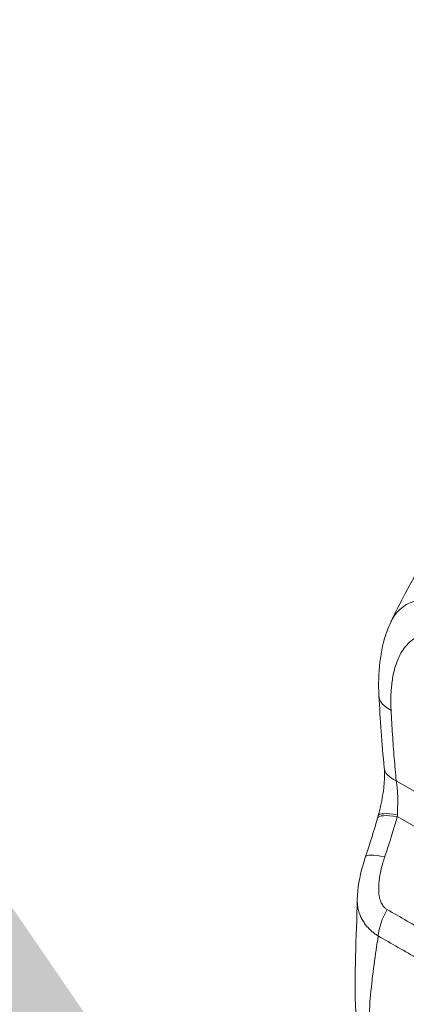
# Model space of a CAD drawing. Units: inches. Extents: x 15 to 407, y 14 to 253.
# Drawn here: x 369 to 370, y 99 to 102 of the extents above; entities that cross this region are included whole.
import ezdxf

# ---------------------------------------------------------------- set-up
doc = ezdxf.new("R2010")
doc.units = ezdxf.units.IN
doc.header["$LTSCALE"] = 25
doc.header["$MEASUREMENT"] = 0
for name, color, linetype, lineweight in [('Symbol (ANSI)', 7, 'Continuous', 5), ('Visible (ANSI)', 7, 'Continuous', 5), ('Visible Narrow (ANSI)', 7, 'Continuous', 5)]:
    doc.layers.add(name, color=color, linetype=linetype, lineweight=lineweight)
doc.styles.add('ROMANS', font='tahoma.ttf')
doc.dimstyles.new('Default (ANSI)$7', dxfattribs={"dimscale": 25, "dimtxt": 0.07, "dimasz": 0.098425, "dimexe": 0.125, "dimexo": 0.0625, "dimgap": 0.031496, "dimtad": 0, "dimtih": 1, "dimtoh": 1, "dimrnd": 1e-08, "dimzin": 0, "dimdsep": 46, "dimtxsty": 'ROMANS', "dimcen": 0.09, "dimdle": 0.393701, "dimclrd": 256, "dimclre": 256, "dimclrt": 256, "dimadec": 0, "dimazin": 0, "dimtfac": 1.428571, "dimtofl": 0, "dimtmove": 0, "dimatfit": 3, "dimfxl": 1, "dimtolj": 1, "dimtzin": 0, "dimlwd": -1, "dimlwe": -1, "dimarcsym": 0})

msp = doc.modelspace()

# ---------------------------------------------------------------- linework, layer by layer
at = {"layer": 'Visible (ANSI)'}
for centre, major_axis, ratio, start_param, end_param in [((370.2774, 99.7416), (-0.1638, -0.0084), 0.541004, 6.28318, 6.283185), ((370.2977, 99.4647), (-0.1633, -0.0159), 0.505114, 6.283158, 6.283161), ((370.2162, 99.0468), (-0.1554, 0.0526), 0.167059, 6.283174, 6.283181)]:
    msp.add_ellipse(centre, major_axis=major_axis, ratio=ratio, start_param=start_param, end_param=end_param, dxfattribs=at)
for points, knots in [([(370.16, 100.0218), (370.2334, 100.178), (370.3255, 100.3271), (370.5095, 100.5725), (370.5991, 100.6749), (370.6931, 100.768)], [0, 0, 0, 0, 1.578204, 1.578204, 2.853811, 2.853811, 2.853811, 2.853811]), ([(370.1136, 99.7332), (370.109, 99.8224), (370.117, 99.9097), (370.15, 99.9993), (370.1547, 100.0107), (370.16, 100.0218)], [0, 0, 0, 0, 0.923893, 0.923893, 1.060541, 1.060541, 1.060541, 1.060541]), ([(370.1109, 99.2608), (370.1149, 99.2764), (370.1189, 99.2924), (370.1252, 99.3224), (370.1278, 99.3364), (370.1334, 99.3735), (370.1355, 99.3968), (370.1357, 99.4287), (370.1353, 99.4394), (370.1344, 99.4489)], [0, 0, 0, 0, 0.1502017, 0.1502017, 0.2796899, 0.2796899, 0.4988354, 0.4988354, 0.6201258, 0.6201258, 0.6201258, 0.6201258]), ([(370.0286, 98.9311), (370.0297, 98.9755), (370.0377, 99.02), (370.0531, 99.0754), (370.0568, 99.0875), (370.0608, 99.0994)], [0, 0, 0, 0, 0.4159613, 0.4159613, 0.5321068, 0.5321068, 0.5321068, 0.5321068])]:
    msp.add_open_spline(points, degree=3, knots=knots, dxfattribs=at)
for points in [[(370.1344, 99.4489), (370.125, 99.5448), (370.1184, 99.6395), (370.1136, 99.7332)], [(370.0608, 99.0994), (370.0779, 99.1497), (370.0935, 99.2003), (370.1082, 99.2511)], [(370.1082, 99.2511), (370.1091, 99.2543), (370.11, 99.2575), (370.1109, 99.2608)], [(370.0227, 98.4873), (370.0156, 98.6321), (370.0251, 98.7817), (370.0286, 98.9311)]]:
    msp.add_open_spline(points, degree=3, dxfattribs=at)
at = {"layer": 'Visible Narrow (ANSI)'}
for p, q in [((370.1816, 99.3978), (370.3784, 99.2844)), ((370.1858, 99.2566), (370.7708, 98.9198))]:
    msp.add_line(p, q, dxfattribs=at)
for centre, major_axis, ratio, start_param, end_param in [((370.2774, 99.7416), (-0.1638, -0.0084), 0.541004, 0.000002, 0.756648), ((370.2976, 99.4647), (-0.1633, -0.0159), 0.505114, 0.000009, 0.732813), ((370.2658, 99.2056), (-0.1576, 0.0455), 0.196725, 5.300568, 6.283182), ((370.2696, 99.2193), (-0.1587, 0.0415), 0.165847, 5.308844, 6.283186), ((370.0443, 99.323), (-0.0476, 0.2248), 0.594859, 4.289567, 4.32528), ((370.2162, 99.0468), (-0.1554, 0.0526), 0.167059, 5.308863, 6.283186), ((370.2259, 98.8399), (0.0811, 0.1426), 0.577989, 1.541518, 2.249382)]:
    msp.add_ellipse(centre, major_axis=major_axis, ratio=ratio, start_param=start_param, end_param=end_param, dxfattribs=at)
for points, knots in [([(370.16, 100.0218), (370.1624, 100.027), (370.1651, 100.0322), (370.1681, 100.0373), (370.1682, 100.0373), (370.1682, 100.0373), (370.1682, 100.0373), (370.174, 100.0473), (370.1811, 100.0569), (370.1891, 100.0654), (370.1892, 100.0654), (370.1892, 100.0654), (370.1892, 100.0654), (370.1972, 100.0739), (370.2061, 100.0812), (370.2153, 100.0872), (370.2153, 100.0872), (370.2153, 100.0872), (370.2153, 100.0872), (370.2246, 100.0932), (370.2341, 100.0977), (370.2438, 100.1012), (370.2438, 100.1012), (370.2438, 100.1012), (370.2438, 100.1012), (370.2534, 100.1047), (370.2632, 100.107), (370.2728, 100.1084), (370.2728, 100.1084), (370.2728, 100.1084), (370.2728, 100.1084), (370.2824, 100.1098), (370.292, 100.1104), (370.3014, 100.1102), (370.3014, 100.1102), (370.3014, 100.1102), (370.3014, 100.1102), (370.3108, 100.1101), (370.32, 100.1093), (370.3291, 100.1079), (370.3291, 100.1079), (370.3291, 100.1079), (370.3291, 100.1079), (370.3382, 100.1066), (370.3471, 100.1047), (370.3557, 100.1025), (370.3557, 100.1025), (370.3557, 100.1025), (370.3557, 100.1025), (370.3643, 100.1002), (370.3727, 100.0976), (370.3808, 100.0947), (370.3808, 100.0947), (370.3808, 100.0947), (370.3809, 100.0947), (370.3889, 100.0918), (370.3967, 100.0886), (370.4043, 100.0853), (370.4043, 100.0853), (370.4043, 100.0853), (370.4043, 100.0853), (370.4118, 100.0819), (370.4191, 100.0784), (370.4261, 100.0748), (370.4261, 100.0748), (370.4261, 100.0748), (370.4261, 100.0748), (370.4331, 100.0711), (370.4399, 100.0673), (370.4461, 100.0637)], [0.4242526, 0.4242526, 0.4242526, 0.4242526, 0.4499303, 0.4499303, 0.4499303, 0.45, 0.45, 0.45, 0.4999478, 0.4999478, 0.4999478, 0.5, 0.5, 0.5, 0.5499645, 0.5499645, 0.5499645, 0.55, 0.55, 0.55, 0.5999816, 0.5999816, 0.5999816, 0.6, 0.6, 0.6, 0.6499987, 0.6499987, 0.6499987, 0.65, 0.65, 0.65, 0.7, 0.7, 0.7, 0.7000161, 0.7000161, 0.7000161, 0.75, 0.75, 0.75, 0.7500335, 0.7500335, 0.7500335, 0.8, 0.8, 0.8, 0.8000508, 0.8000508, 0.8000508, 0.85, 0.85, 0.85, 0.8500682, 0.8500682, 0.8500682, 0.9, 0.9, 0.9, 0.9000857, 0.9000857, 0.9000857, 0.95, 0.95, 0.95, 0.9501023, 0.9501023, 0.9501023, 1, 1, 1, 1]), ([(370.1614, 99.6746), (370.1611, 99.6809), (370.1608, 99.6874), (370.1607, 99.6942), (370.1605, 99.701), (370.1604, 99.7081), (370.1605, 99.7155), (370.1605, 99.7228), (370.1607, 99.7304), (370.161, 99.7382), (370.1614, 99.7461), (370.1618, 99.7541), (370.1626, 99.7624), (370.1633, 99.7708), (370.1642, 99.7793), (370.1654, 99.7881), (370.1666, 99.7968), (370.1681, 99.8058), (370.17, 99.8149), (370.1718, 99.824), (370.174, 99.8333), (370.1767, 99.8427), (370.1794, 99.8521), (370.1826, 99.8617), (370.1864, 99.8712), (370.1902, 99.8807), (370.1946, 99.8903), (370.1999, 99.8996), (370.2052, 99.9089), (370.2113, 99.9181), (370.218, 99.9262), (370.2247, 99.9344), (370.232, 99.9417), (370.2394, 99.9477), (370.2468, 99.9537), (370.2543, 99.9585), (370.2618, 99.9623), (370.2694, 99.9662), (370.2769, 99.969), (370.2842, 99.9711), (370.2916, 99.9732), (370.2988, 99.9745), (370.3059, 99.9752), (370.313, 99.9758), (370.3199, 99.9759), (370.3266, 99.9756), (370.3334, 99.9752), (370.3399, 99.9744), (370.3463, 99.9732), (370.3526, 99.972), (370.3588, 99.9705), (370.3647, 99.9687), (370.3706, 99.967), (370.3762, 99.965), (370.3816, 99.9628), (370.3871, 99.9606), (370.3923, 99.9583), (370.3972, 99.9558), (370.4022, 99.9533), (370.407, 99.9508), (370.4115, 99.9482)], [0, 0, 0, 0, 0.05, 0.05, 0.05, 0.1, 0.1, 0.1, 0.15, 0.15, 0.15, 0.2, 0.2, 0.2, 0.25, 0.25, 0.25, 0.3, 0.3, 0.3, 0.35, 0.35, 0.35, 0.4, 0.4, 0.4, 0.45, 0.45, 0.45, 0.5, 0.5, 0.5, 0.55, 0.55, 0.55, 0.6, 0.6, 0.6, 0.65, 0.65, 0.65, 0.7, 0.7, 0.7, 0.75, 0.75, 0.75, 0.8, 0.8, 0.8, 0.85, 0.85, 0.85, 0.9, 0.9, 0.9, 0.95, 0.95, 0.95, 1, 1, 1, 1]), ([(370.1816, 99.3978), (370.1788, 99.4272), (370.1761, 99.457), (370.1737, 99.4873), (370.1712, 99.5176), (370.169, 99.5484), (370.1669, 99.5797), (370.1649, 99.6109), (370.1631, 99.6425), (370.1614, 99.6746)], [0, 0, 0, 0, 0.3333333, 0.3333333, 0.3333333, 0.6666667, 0.6666667, 0.6666667, 1, 1, 1, 1]), ([(370.1861, 99.2644), (370.1862, 99.2673), (370.1863, 99.2702), (370.1864, 99.2732), (370.1865, 99.2763), (370.1866, 99.2793), (370.1867, 99.2826), (370.1868, 99.2858), (370.1869, 99.2891), (370.187, 99.2926), (370.1871, 99.2961), (370.1872, 99.2997), (370.1873, 99.3036), (370.1873, 99.3074), (370.1874, 99.3114), (370.1874, 99.3157), (370.1875, 99.32), (370.1875, 99.3245), (370.1874, 99.3292), (370.1874, 99.3339), (370.1873, 99.3389), (370.1871, 99.3442), (370.1869, 99.3494), (370.1866, 99.3549), (370.1862, 99.3607), (370.1858, 99.3664), (370.1852, 99.3724), (370.1845, 99.3786), (370.1838, 99.3848), (370.1828, 99.3912), (370.1816, 99.3978)], [0, 0, 0, 0, 0.1, 0.1, 0.1, 0.2, 0.2, 0.2, 0.3, 0.3, 0.3, 0.4, 0.4, 0.4, 0.5, 0.5, 0.5, 0.6, 0.6, 0.6, 0.7, 0.7, 0.7, 0.8, 0.8, 0.8, 0.9, 0.9, 0.9, 0.9999999, 0.9999999, 0.9999999, 0.9999999]), ([(370.1362, 99.0978), (370.1425, 99.1164), (370.1485, 99.1346), (370.1542, 99.1526), (370.16, 99.1705), (370.1655, 99.1882), (370.1707, 99.2055), (370.176, 99.2229), (370.181, 99.2399), (370.1858, 99.2566)], [0, 0, 0, 0, 0.333333, 0.333333, 0.333333, 0.666667, 0.666667, 0.666667, 1, 1, 1, 1]), ([(370.1459, 98.8909), (370.1444, 98.8918), (370.1428, 98.8928), (370.1412, 98.894), (370.1396, 98.8951), (370.138, 98.8964), (370.1365, 98.8979), (370.1349, 98.8994), (370.1333, 98.9011), (370.1317, 98.903), (370.1301, 98.905), (370.1286, 98.9071), (370.1271, 98.9094), (370.1256, 98.9118), (370.1242, 98.9143), (370.1228, 98.9172), (370.1215, 98.92), (370.1202, 98.9231), (370.1191, 98.9265), (370.1179, 98.9299), (370.1169, 98.9336), (370.116, 98.9376), (370.1151, 98.9416), (370.1144, 98.9459), (370.1138, 98.9505), (370.1132, 98.9551), (370.1129, 98.9601), (370.1127, 98.9654), (370.1125, 98.9707), (370.1125, 98.9763), (370.1127, 98.9824), (370.113, 98.9884), (370.1135, 98.9949), (370.1142, 99.0019), (370.115, 99.0089), (370.116, 99.0164), (370.1174, 99.0244), (370.1188, 99.0325), (370.1205, 99.0411), (370.1225, 99.0498), (370.1246, 99.0586), (370.1269, 99.0674), (370.1292, 99.0755), (370.1315, 99.0836), (370.1338, 99.0909), (370.1362, 99.0978)], [0, 0, 0, 0, 0.066667, 0.066667, 0.066667, 0.133333, 0.133333, 0.133333, 0.2, 0.2, 0.2, 0.266667, 0.266667, 0.266667, 0.333333, 0.333333, 0.333333, 0.4, 0.4, 0.4, 0.466667, 0.466667, 0.466667, 0.533333, 0.533333, 0.533333, 0.6, 0.6, 0.6, 0.666667, 0.666667, 0.666667, 0.733333, 0.733333, 0.733333, 0.8, 0.8, 0.8, 0.866667, 0.866667, 0.866667, 0.933333, 0.933333, 0.933333, 1, 1, 1, 1]), ([(370.1108, 98.7869), (370.107, 98.7893), (370.1031, 98.7919), (370.0992, 98.7947), (370.0953, 98.7975), (370.0914, 98.8005), (370.0876, 98.8038), (370.0838, 98.807), (370.08, 98.8105), (370.0762, 98.8142), (370.0725, 98.8179), (370.0688, 98.8219), (370.0652, 98.8262), (370.0617, 98.8304), (370.0582, 98.835), (370.0549, 98.8399), (370.0517, 98.8447), (370.0485, 98.8499), (370.0457, 98.8554), (370.0428, 98.8609), (370.0403, 98.8668), (370.038, 98.8729), (370.0357, 98.8791), (370.0338, 98.8855), (370.0323, 98.8923), (370.0308, 98.8991), (370.0297, 98.9062), (370.0291, 98.9135), (370.0286, 98.9192), (370.0285, 98.925), (370.0286, 98.9311)], [0, 0, 0, 0, 0.0666667, 0.0666667, 0.0666667, 0.1333333, 0.1333333, 0.1333333, 0.2, 0.2, 0.2, 0.2666667, 0.2666667, 0.2666667, 0.3333333, 0.3333333, 0.3333333, 0.4, 0.4, 0.4, 0.4666667, 0.4666667, 0.4666667, 0.5333333, 0.5333333, 0.5333333, 0.6, 0.6, 0.6, 0.6513117, 0.6513117, 0.6513117, 0.6513117]), ([(370.4656, 98.7068), (370.4401, 98.7217), (370.414, 98.7366), (370.3873, 98.752), (370.3605, 98.7673), (370.3331, 98.783), (370.3056, 98.7988), (370.2782, 98.8146), (370.2509, 98.8305), (370.2242, 98.8459), (370.1975, 98.8613), (370.1715, 98.8763), (370.1459, 98.8909)], [0, 0, 0, 0, 0.25, 0.25, 0.25, 0.5, 0.5, 0.5, 0.75, 0.75, 0.75, 1, 1, 1, 1]), ([(370.0739, 98.4369), (370.0746, 98.4759), (370.0772, 98.5158), (370.0809, 98.5558), (370.0845, 98.5957), (370.0893, 98.6356), (370.0945, 98.6744), (370.0998, 98.7132), (370.1054, 98.7508), (370.1108, 98.7869)], [0, 0, 0, 0, 0.333333, 0.333333, 0.333333, 0.666667, 0.666667, 0.666667, 1, 1, 1, 1]), ([(370.4299, 98.6031), (370.4045, 98.6179), (370.3787, 98.6328), (370.352, 98.6481), (370.3253, 98.6634), (370.2978, 98.6792), (370.2703, 98.695), (370.2428, 98.7108), (370.2153, 98.7267), (370.1887, 98.7421), (370.1621, 98.7575), (370.1363, 98.7724), (370.1108, 98.7869)], [0, 0, 0, 0, 0.25, 0.25, 0.25, 0.5, 0.5, 0.5, 0.75, 0.75, 0.75, 1, 1, 1, 1])]:
    msp.add_open_spline(points, degree=3, knots=knots, dxfattribs=at)
msp.add_open_spline([(370.1953, 99.8909), (370.1953, 99.8909), (370.1953, 99.8909), (370.1953, 99.8908)], degree=3, dxfattribs=at)

# ---------------------------------------------------------------- leaders
at = {"layer": 'Symbol (ANSI)', "annotation_type": 0, "has_hookline": 1, "hookline_direction": 1, "text_width": 26.4098}
msp.add_leader([(370.0732, 96.8507), (354.4581, 113.1849), (351.9975, 113.1849)], dimstyle='Default (ANSI)$7', override={"dimtad": 0}, dxfattribs=at)

doc.saveas('drawing.dxf')
